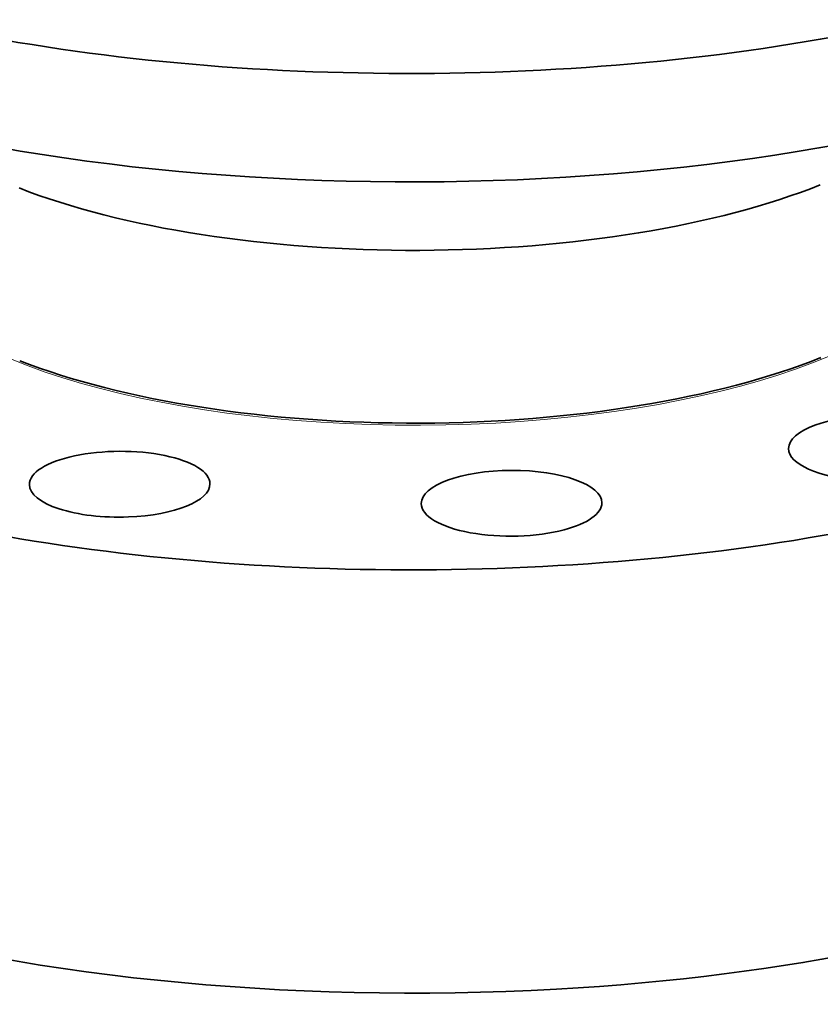
# Model space of a CAD drawing. Extents: x 0 to 10.8, y 0 to 8.3.
# Drawn here: x 7.7 to 9.2, y 3.6 to 5.4 of the extents above; entities that cross this region are included whole.
import ezdxf

# ---------------------------------------------------------------- set-up
doc = ezdxf.new("R2010")
doc.units = 0
doc.header["$MEASUREMENT"] = 0
doc.layers.get('0').update_dxf_attribs({"lineweight": 13})

msp = doc.modelspace()

# ---------------------------------------------------------------- linework, layer by layer
at = {"color": 7, "lineweight": 35, "ltscale": 5.15586e-05}
for p, q in [((7.7003, 4.7793), (7.6984, 4.78)), ((9.178, 4.7851), (9.1799, 4.7858))]:
    msp.add_line(p, q, dxfattribs=at)
at = {"color": 7, "lineweight": 35, "ltscale": 0.03937}
for centre, major_axis, start_param, end_param in [((8.4346, 5.9459), (-1.74, -0.0068), 0.000009, 3.141602), ((8.4354, 5.7453), (-1.74, -0.0068), 0.74529, 2.396306), ((8.4369, 5.3518), (-1.008, -0.0039), 0.74529, 2.396303), ((8.4382, 5.0277), (-1.74, -0.0068), 0.000009, 3.141602), ((8.4382, 5.0322), (-1.008, -0.0039), 0.74529, 2.396303), ((9.287, 4.6183), (-0.167, -0.0007), 3.141603, 6.283195), ((7.8832, 4.5517), (-0.167, -0.0007), 3.141552, 6.283145), ((9.287, 4.6183), (-0.167, -0.0007), 0.00001, 2.713207), ((8.6078, 4.5165), (-0.167, -0.0007), 3.14158, 6.283172), ((7.8832, 4.5517), (-0.167, -0.0007), 6.283145, 7.949194), ((7.8832, 4.5517), (-0.167, -0.0007), 1.666009, 3.141552), ((8.6078, 4.5165), (-0.167, -0.0007), 2.189608, 3.14158), ((8.6078, 4.5165), (-0.167, -0.0007), 6.283172, 8.472793), ((8.4413, 4.2446), (1.74, 0.0068), 4.854799, 6.283194), ((8.4413, 4.2446), (1.74, 0.0068), 3.141602, 4.854799)]:
    msp.add_ellipse(centre, major_axis=major_axis, ratio=0.364583, start_param=start_param, end_param=end_param, dxfattribs=at)
at = {"color": 7, "lineweight": 13, "ltscale": 0.03937}
for centre, major_axis, start_param, end_param in [((8.4382, 5.0277), (-1.0063, -0.0039), 0.137838, 3.003757), ((8.4382, 5.0308), (-1.0054, -0.0039), 0.74528, 2.396303)]:
    msp.add_ellipse(centre, major_axis=major_axis, ratio=0.364583, start_param=start_param, end_param=end_param, dxfattribs=at)

doc.saveas('drawing.dxf')
